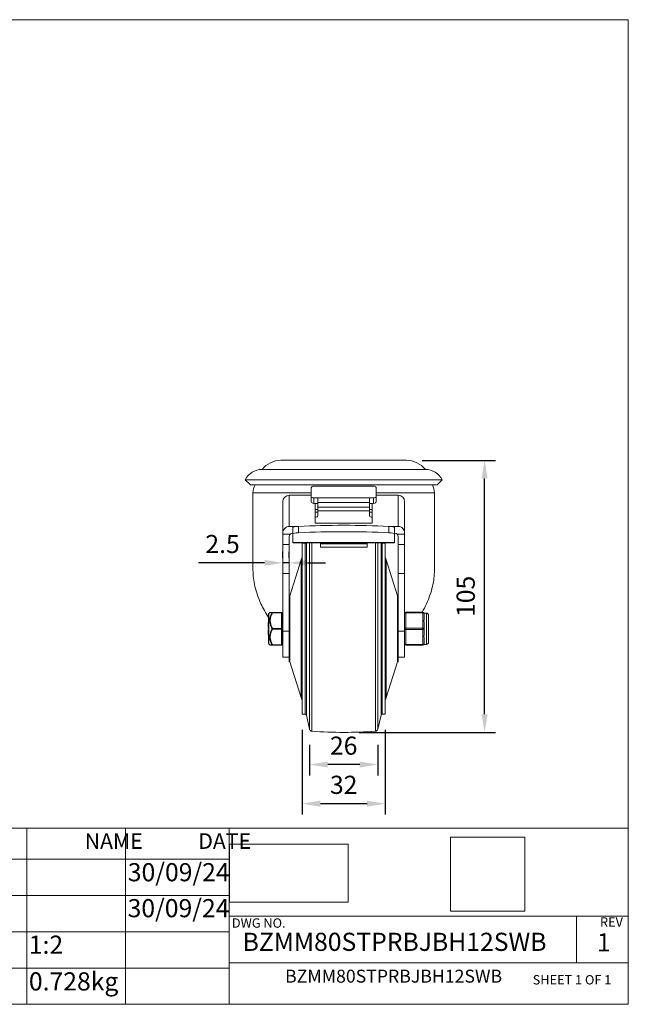
# Model space of a CAD drawing. Units: millimetres. Extents: x 10 to 287, y 10 to 200.
# Drawn here: x 170 to 287, y 10 to 200 of the extents above; entities that cross this region are included whole.
import ezdxf

# ---------------------------------------------------------------- set-up
doc = ezdxf.new("R2010")
doc.units = ezdxf.units.MM
doc.header["$LTSCALE"] = 0.75
for name, color, linetype, lineweight in [('FD_Dimensions', 7, 'Continuous', 13), ('Notes', 7, 'Continuous', 13), ('TITLEBLOCK', 7, 'Continuous', 18), ('Visible', 7, 'Continuous', 13), ('Visible Narrow', 7, 'Continuous', 13)]:
    doc.layers.add(name, color=color, linetype=linetype, lineweight=lineweight)
doc.styles.add('FusionTitle', font='arial.ttf')
doc.styles.get("Standard").update_dxf_attribs({"font": 'arial.ttf'})
doc.dimstyles.new('Dim-ISO-25', dxfattribs={"dimtxt": 3.5, "dimasz": 3.5, "dimexe": 2.1, "dimexo": 3, "dimgap": 1.4, "dimtad": 1, "dimdec": 4, "dimdsep": 46, "dimtxsty": 'Standard', "dimcen": 0, "dimadec": 4, "dimazin": 2, "dimtp": 0.1, "dimtm": 0.1, "dimtfac": 1, "dimtdec": 4, "dimtmove": 0, "dimatfit": 3, "dimfxl": 1, "dimarcsym": 0})
picture_1 = doc.add_image_def('image1.png', size_in_pixel=(284, 139))
picture_2 = doc.add_image_def('image2.png', size_in_pixel=(137, 136))

# ---------------------------------------------------------------- blocks, each defined once
blk = doc.blocks.new('BIL C&W DRAWING SHEET')
at = {"layer": 'TITLEBLOCK', "lineweight": 13}
for p, q in [((-116, 0), (-116, 34)), ((-97, 0), (-97, 34)), ((-77, 28), (-139, 28)), ((-77, 0), (-77, 28)), ((-77, 28), (-77, 22)), ((-77, 21), (-77, 28)), ((-77, 21), (-139, 21)), ((-77, 14), (-77, 21)), ((-77, 14), (-139, 14)), ((-77, 7), (-77, 14)), ((-77, 6), (-77, 12.5)), ((-77, 7), (-139, 7)), ((-77, 0), (-77, 7)), ((-77, 0), (-77, 6)), ((-139, 0), (-116, 0)), ((-116, 0), (-97, 0))]:
    blk.add_line(p, q, dxfattribs=at)
for points in [[(-277, 190), (0, 190), (0, 0), (-277, 0)], [(0, 0), (-209, 0), (-209, 34), (0, 34)], [(-139, 0), (-77, 0), (-77, 34), (-139, 34)], [(-77, 0), (-139, 0), (-139, 34), (-77, 34)], [(-77, 17), (0, 17), (0, 34), (-77, 34)], [(-10, 17), (-77, 17), (-77, 8), (-10, 8)], [(0, 8), (-10, 8), (-10, 17), (0, 17)], [(0, 0), (-77, 0), (-77, 8), (0, 8)], [(-77, 0), (-139, 0), (-139, 0), (-77, 0)]]:
    blk.add_lwpolyline(points, close=True, dxfattribs=at)
at = {"layer": 'TITLEBLOCK', "lineweight": 35, "attachment_point": 1, "style": 'FusionTitle'}
for s, width, insert, char_height in [('\\pi3.71794;{\\f8514oem|b0|i0|c0|p0;NAME}', 19, (-116, 33), 3), ('\\pi4.68554;{\\f8514oem|b0|i0|c0|p0;DATE}', 20, (-97, 33), 3), ('{\\f8514oem|b0|i0|c0|p0;DWG NO.}', 13, (-76.47, 16.58), 1.8), ('\\pi2.52347;{\\f8514oem|b0|i0|c0|p0;REV}', 10, (-10, 16.78), 1.8), ('{\\f8514oem|b0|i0|c0|p0;SHEET 1 OF 1}', 18.4378, (-18.44, 5.63), 1.8)]:
    blk.add_mtext_dynamic_manual_height_columns(s, width=width, gutter_width=17.5, heights=[0], dxfattribs=dict(at, insert=insert, char_height=char_height))
at = {"layer": 'TITLEBLOCK', "linetype": 'Continuous', "lineweight": 0}
image = blk.add_image(picture_1, insert=(-76.92, 19.7), size_in_units=(22.89, 11.2), dxfattribs=at)
image.dxf.flags = 15
image = blk.add_image(picture_2, insert=(-34.31, 17.97), size_in_units=(14.37, 14.27), dxfattribs=at)
image.dxf.flags = 15
blk = doc.blocks.new('*D20')
at = {"layer": 'Defpoints', "color": 0, "transparency": 16777216}
for p in [(225.52, 63.08), (238.69, 63.08), (225.52, 56.27)]:
    blk.add_point(p, dxfattribs=at)
at = {"layer": 'FD_Dimensions', "color": 0, "lineweight": -2, "transparency": 16777216}
for p, q in [((225.52, 60.08), (225.52, 54.17)), ((238.69, 60.08), (238.69, 54.17)), ((235.19, 56.27), (229.02, 56.27))]:
    blk.add_line(p, q, dxfattribs=at)
at = {"layer": 'FD_Dimensions', "color": 0, "transparency": 16777216}
for points in [[(229.02, 56.85), (229.02, 55.69), (225.52, 56.27)], [(235.19, 56.85), (235.19, 55.69), (238.69, 56.27)]]:
    blk.add_solid(points, dxfattribs=at)
at = {"layer": 'FD_Dimensions', "color": 0, "transparency": 16777216, "insert": (232.1, 59.46), "char_height": 3.5, "attachment_point": 5}
blk.add_mtext('26', dxfattribs=at)
blk = doc.blocks.new('*D21')
at = {"layer": 'Defpoints', "color": 0, "transparency": 16777216}
for p in [(224.1, 65.97), (240.1, 65.97), (224.1, 48.71)]:
    blk.add_point(p, dxfattribs=at)
at = {"layer": 'FD_Dimensions', "color": 0, "lineweight": -2, "transparency": 16777216}
for p, q in [((224.1, 62.97), (224.1, 46.61)), ((240.1, 62.97), (240.1, 46.61)), ((236.6, 48.71), (227.6, 48.71))]:
    blk.add_line(p, q, dxfattribs=at)
at = {"layer": 'FD_Dimensions', "color": 0, "transparency": 16777216}
for points in [[(227.6, 49.3), (227.6, 48.13), (224.1, 48.71)], [(236.6, 49.3), (236.6, 48.13), (240.1, 48.71)]]:
    blk.add_solid(points, dxfattribs=at)
at = {"layer": 'FD_Dimensions', "color": 0, "transparency": 16777216, "insert": (232.1, 51.9), "char_height": 3.5, "attachment_point": 5}
blk.add_mtext('32', dxfattribs=at)
blk = doc.blocks.new('*D22')
at = {"layer": 'Defpoints', "color": 0, "transparency": 16777216}
for p in [(244.23, 114.97), (259.28, 114.97), (232.1, 62.47)]:
    blk.add_point(p, dxfattribs=at)
at = {"layer": 'FD_Dimensions', "color": 0, "lineweight": -2, "transparency": 16777216}
for p, q in [((247.23, 114.97), (261.38, 114.97)), ((259.28, 65.97), (259.28, 111.47)), ((235.1, 62.47), (261.38, 62.47))]:
    blk.add_line(p, q, dxfattribs=at)
at = {"layer": 'FD_Dimensions', "color": 0, "transparency": 16777216}
for points in [[(258.7, 111.47), (259.86, 111.47), (259.28, 114.97)], [(258.7, 65.97), (259.86, 65.97), (259.28, 62.47)]]:
    blk.add_solid(points, dxfattribs=at)
at = {"layer": 'FD_Dimensions', "color": 0, "transparency": 16777216, "insert": (256.09, 88.72), "char_height": 3.5, "attachment_point": 5, "rotation": 90}
blk.add_mtext('105', dxfattribs=at)
blk = doc.blocks.new('*D23')
at = {"layer": 'Defpoints', "color": 0, "transparency": 16777216}
for p in [(220.35, 95.19), (220.35, 93.15), (221.6, 93.15)]:
    blk.add_point(p, dxfattribs=at)
at = {"layer": 'FD_Dimensions', "color": 0, "lineweight": -2, "transparency": 16777216}
for p, q in [((220.35, 96.15), (220.35, 97.29)), ((221.6, 96.15), (221.6, 97.29)), ((216.85, 95.19), (204.1, 95.19)), ((221.6, 95.19), (220.35, 95.19)), ((225.1, 95.19), (228.6, 95.19))]:
    blk.add_line(p, q, dxfattribs=at)
at = {"layer": 'FD_Dimensions', "color": 0, "transparency": 16777216}
for points in [[(216.85, 95.77), (216.85, 94.6), (220.35, 95.19)], [(225.1, 95.77), (225.1, 94.6), (221.6, 95.19)]]:
    blk.add_solid(points, dxfattribs=at)
at = {"layer": 'FD_Dimensions', "color": 0, "transparency": 16777216, "insert": (208.73, 98.37), "char_height": 3.5, "attachment_point": 5}
blk.add_mtext('2.5', dxfattribs=at)

msp = doc.modelspace()

# ---------------------------------------------------------------- linework, layer by layer
at = {"layer": 'Visible', "extrusion": (0, 1, 0)}
for p, q in [((244.233159, 114.970694), (219.976638, 114.970694)), ((216.354899, 113.220694), (247.854899, 113.220694)), ((213.104899, 111.220694), (251.104899, 111.220694)), ((214.104899, 110.220694), (213.104899, 111.220694)), ((214.104899, 110.220694), (250.104899, 110.220694)), ((250.104899, 110.220694), (251.104899, 111.220694)), ((214.604899, 93.799231), (214.604899, 108.716058)), ((225.854899, 109.721285), (225.854899, 107.993157)), ((237.854899, 109.987151), (226.354899, 109.987151)), ((238.354899, 107.993157), (238.354899, 109.721285)), ((249.604899, 93.799231), (249.604899, 108.716058)), ((220.354899, 106.966698), (220.354899, 100.9026)), ((221.604899, 108.216698), (225.854899, 108.216698)), ((225.854899, 107.993157), (225.854899, 106.934516)), ((226.354899, 107.727291), (227.104899, 107.727291)), ((227.104899, 106.66865), (226.354899, 106.66865)), ((226.604899, 102.833707), (226.604899, 106.66865)), ((227.104899, 107.727291), (227.104899, 107.716132)), ((227.104899, 106.832182), (227.104899, 107.716132)), ((227.104899, 106.832182), (227.104899, 105.930789)), ((237.104899, 107.716132), (237.104899, 107.727291)), ((237.104899, 107.727291), (237.854899, 107.727291)), ((237.104899, 107.716132), (237.104899, 106.832182)), ((237.104899, 105.930789), (237.104899, 106.832182)), ((237.854899, 106.66865), (237.104899, 106.66865)), ((237.604899, 106.66865), (237.604899, 102.833707)), ((238.354899, 108.216698), (242.604899, 108.216698)), ((238.354899, 106.934516), (238.354899, 107.993157)), ((243.854899, 100.9026), (243.854899, 106.966698)), ((227.104899, 105.500987), (226.604899, 105.500987)), ((226.604899, 104.966698), (227.104899, 104.966698)), ((227.104899, 105.930789), (227.104899, 105.252855)), ((227.104899, 105.252855), (227.104899, 104.259155)), ((237.104899, 105.252855), (237.104899, 105.930789)), ((237.604899, 105.500987), (237.104899, 105.500987)), ((237.104899, 104.259155), (237.104899, 105.252855)), ((237.104899, 104.966698), (237.604899, 104.966698)), ((237.604899, 102.833707), (226.604899, 102.833707)), ((220.354899, 100.9026), (220.354899, 100.716698)), ((220.354899, 100.716698), (220.354899, 98.716698)), ((221.604899, 102.216698), (223.188623, 102.216698)), ((222.229899, 100.9026), (222.292399, 100.9026)), ((222.292399, 101.979226), (222.292399, 100.748061)), ((222.292399, 100.748061), (222.292399, 99.118169)), ((241.021175, 102.216698), (242.604899, 102.216698)), ((241.917399, 100.748061), (241.917399, 101.979226)), ((241.917399, 100.9026), (241.979899, 100.9026)), ((241.917399, 99.118169), (241.917399, 100.748061)), ((243.854899, 100.716698), (243.854899, 100.9026)), ((243.854899, 98.716698), (243.854899, 100.716698)), ((221.604899, 100.262499), (221.604899, 98.716698)), ((222.292399, 99.080499), (222.292399, 99.118169)), ((222.292399, 99.080499), (241.917399, 99.080499)), ((224.104899, 65.970694), (224.104899, 98.970694)), ((224.104899, 98.970694), (224.65602, 98.970694)), ((227.604899, 98.859754), (227.604899, 99.080499)), ((236.604899, 98.859754), (227.604899, 98.859754)), ((227.604899, 98.209598), (227.604899, 98.859754)), ((236.604899, 99.080499), (236.604899, 98.859754)), ((236.604899, 98.209598), (236.604899, 98.859754)), ((239.553777, 98.970694), (240.104899, 98.970694)), ((240.104899, 65.970694), (240.104899, 98.970694)), ((241.917399, 99.118169), (241.917399, 99.080499)), ((242.604899, 98.716698), (242.604899, 100.262499)), ((220.354899, 98.716698), (221.604899, 98.716698)), ((220.354899, 98.716698), (220.354899, 93.152845)), ((221.604899, 98.716698), (221.604899, 93.152845)), ((236.604899, 98.209598), (227.604899, 98.209598)), ((242.604899, 93.152845), (242.604899, 98.716698)), ((242.604899, 98.716698), (243.854899, 98.716698)), ((243.854899, 93.152845), (243.854899, 98.716698)), ((221.729899, 88.845694), (223.886051, 95.768077)), ((242.479899, 88.845694), (240.323746, 95.768077)), ((220.354899, 93.152845), (220.354899, 82.005085)), ((221.604899, 93.152845), (220.354899, 93.152845)), ((221.604899, 86.633735), (221.604899, 93.152845)), ((242.604899, 93.152845), (242.604899, 86.633735)), ((243.854899, 93.152845), (242.604899, 93.152845)), ((243.854899, 82.005085), (243.854899, 93.152845)), ((221.729899, 88.845694), (221.604899, 88.845694)), ((221.729899, 88.845694), (221.729899, 76.095694)), ((242.479899, 88.845694), (242.479899, 76.095694)), ((242.604899, 88.845694), (242.479899, 88.845694)), ((217.676689, 85.418662), (217.838922, 85.583558)), ((220.104899, 85.620694), (218.388234, 85.620694)), ((221.604899, 86.633735), (221.604899, 76.095694)), ((242.604899, 86.633735), (242.604899, 76.095694)), ((247.354899, 85.658194), (244.104899, 85.658194)), ((217.504899, 83.665947), (217.504899, 83.510648)), ((217.604899, 83.665947), (217.504899, 83.665947)), ((217.604899, 79.698057), (217.604899, 85.24333)), ((220.229899, 82.470694), (220.229899, 85.495694)), ((220.229899, 85.345694), (220.354899, 85.345694)), ((247.589086, 85.495694), (248.042399, 85.495694)), ((247.604899, 84.564975), (247.604899, 85.408194)), ((248.479899, 79.883194), (248.479899, 85.058194)), ((217.504899, 83.510648), (217.504899, 83.084453)), ((217.604899, 83.510648), (217.504899, 83.510648)), ((217.504899, 83.084453), (217.504899, 83.02356)), ((217.604899, 83.084453), (217.504899, 83.084453)), ((217.504899, 82.775256), (217.504899, 83.02356)), ((217.604899, 83.02356), (217.504899, 83.02356)), ((217.504899, 82.775172), (217.504899, 82.775256)), ((217.504899, 82.775256), (217.604899, 82.775256)), ((217.504899, 82.775172), (217.604899, 82.775172)), ((217.504899, 82.54697), (217.504899, 82.391671)), ((217.604899, 82.54697), (217.504899, 82.54697)), ((217.604899, 82.391671), (217.504899, 82.391671)), ((217.504899, 82.049282), (217.504899, 82.173321)), ((217.504899, 82.173321), (217.604899, 82.173321)), ((217.504899, 82.049282), (217.504899, 82.048958)), ((217.604899, 82.049282), (217.504899, 82.049282)), ((217.504899, 82.048958), (217.504899, 81.401137)), ((217.604899, 82.048958), (217.504899, 82.048958)), ((220.229899, 79.445694), (220.229899, 82.470694)), ((220.354899, 82.005085), (220.354899, 76.965259)), ((220.354899, 82.005085), (221.604899, 82.005085)), ((242.604899, 82.005085), (243.854899, 82.005085)), ((243.854899, 76.965259), (243.854899, 82.005085)), ((247.604899, 82.470694), (247.604899, 83.313913)), ((247.604899, 81.627475), (247.604899, 82.470694)), ((217.504899, 81.401137), (217.504899, 81.345982)), ((217.604899, 81.401137), (217.504899, 81.401137)), ((217.504899, 81.345982), (217.504899, 81.284803)), ((217.604899, 81.345982), (217.504899, 81.345982)), ((217.604899, 81.284803), (217.504899, 81.284803)), ((247.604899, 79.533194), (247.604899, 80.376413)), ((217.676689, 79.522725), (217.838922, 79.35783)), ((218.388234, 79.320694), (220.104899, 79.320694)), ((220.229899, 79.595694), (220.354899, 79.595694)), ((244.104899, 79.283194), (247.354899, 79.283194)), ((247.589086, 79.445694), (248.042399, 79.445694)), ((221.604899, 76.965259), (220.354899, 76.965259)), ((221.729899, 76.095694), (221.604899, 76.095694)), ((221.729899, 76.095694), (223.886051, 69.17331)), ((242.479899, 76.095694), (240.323746, 69.17331)), ((242.604899, 76.095694), (242.479899, 76.095694)), ((243.854899, 76.965259), (242.604899, 76.965259)), ((224.104899, 65.970694), (224.65602, 65.970694)), ((224.899618, 65.776909), (225.522122, 63.079393)), ((239.310179, 65.776909), (238.687675, 63.079393)), ((239.553777, 65.970694), (240.104899, 65.970694))]:
    msp.add_line(p, q, dxfattribs=at)
at = {"layer": 'Visible', "extrusion": (-2.22045e-16, 0, -1)}
for centre, radius, start, end in [((-220.040768, 110.215259), 4.755867, 39.19358537, 89.22737232), ((-244.169029, 110.215259), 4.755867, 90.77262768, 140.80641463), ((-216.354899, 109.580069), 3.640625, 26.78499551, 90), ((-247.854899, 109.580069), 3.640625, 90, 153.21500449), ((-217.604899, 108.716058), 3, 0, 30.10228296), ((-246.604899, 108.716058), 3, 149.89771704, 180), ((-221.604899, 106.966698), 1.25, 0, 90), ((-224.65602, 99.220694), 0.25, 214.10978428, 270), ((-239.553777, 99.220694), 0.25, 270, 325.89021572), ((-224.840809, 95.470694), 1, 17.30052719, 42.6158044), ((-239.368988, 95.470694), 1, 137.3841956, 162.69947281), ((-220.104899, 85.495694), 0.125, 90, 180), ((-217.854899, 85.24333), 0.25, 0, 44.53375495), ((-248.042399, 85.058194), 0.4375, 90, 180), ((-248.042399, 79.883194), 0.4375, 180, 270), ((-217.854899, 79.698057), 0.25, 315.46624505, 0), ((-224.840809, 69.470694), 1, 317.3841956, 342.69947281), ((-239.368988, 69.470694), 1, 197.30052719, 222.6158044), ((-224.65602, 65.720694), 0.25, 90, 167.00538321), ((-239.553777, 65.720694), 0.25, 12.99461679, 90), ((-226.009317, 63.191823), 0.5, 274.1552144, 347.00538321), ((-238.20048, 63.191823), 0.5, 192.99461679, 265.8447856), ((-232.104899, 147.095694), 84.625, 265.8447856, 274.1552144)]:
    msp.add_arc(centre, radius, start, end, dxfattribs=at)
at = {"layer": 'Visible', "extrusion": (-2.22045e-16, 1.54859e-67, -1)}
msp.add_arc((-242.604899, 106.966698), 1.25, 90, 180, dxfattribs=at)
at = {"layer": 'Visible'}
for centre, radius, start, end in [((222.261673, 100.255229), 0.656815, 135.36610887, 179.36586414), ((241.948124, 100.255229), 0.656815, 0.63413586, 44.63389113), ((217.927835, 85.495687), 0.125006, 90.00118359, 135.33787952), ((244.104899, 85.408194), 0.25, 90, 180), ((247.354899, 85.408194), 0.25, 0, 90), ((259.321575, 83.942767), 11.732204, 176.96019433, 183.07221616), ((260.532052, 80.997893), 12.941376, 177.2117692, 182.75240914), ((244.104899, 79.533194), 0.25, 180, 270), ((247.354899, 79.533194), 0.25, 270, 0)]:
    msp.add_arc(centre, radius, start, end, dxfattribs=at)
at = {"layer": 'Visible', "extrusion": (-2.22045e-16, -5.30805e-41, -1)}
msp.add_arc((-220.104899, 79.445694), 0.125, 180, 270, dxfattribs=at)
at = {"layer": 'Visible', "extrusion": (-2.22045e-16, 0, -1)}
for centre, major_axis, ratio, start_param, end_param in [((226.354899, 109.721285), (0.5, 0), 0.5317316408, 3.1415926536, 4.7123889804), ((237.854899, 109.721285), (0.5, 0), 0.5317316408, -1.5707963268, 0), ((226.354899, 107.993157), (0.5, 0), 0.5317316408, 1.5707963268, 3.1415926536), ((221.604899, 100.9026), (0, 1.314098), 0.9512228189, 4.7123889804, 6.2831853072), ((223.792399, 100.748061), (1.5, 0), 0.1729430552, 3.1415926536, 4.4439845128), ((232.104899, 95.521247), (-32.845052, 0), 0.1729430552, 1.3023918592, 1.8392007944), ((240.417399, 100.748061), (-1.5, 0), 0.1729430552, 1.8392007944, 3.1415926536)]:
    msp.add_ellipse(centre, major_axis=major_axis, ratio=ratio, start_param=start_param, end_param=end_param, dxfattribs=at)
at = {"layer": 'Visible'}
for centre, major_axis, ratio, start_param, end_param in [((226.354899, 106.934516), (0.5, 0), 0.5317316408, 3.1415926536, 4.7123889804), ((237.854899, 106.934516), (0.5, 0), 0.5317316408, 4.7123889804, 6.2831853072), ((226.604899, 104.259155), (0.5, 0), 0.4985259817, 4.7123889804, 6.2831853072), ((237.604899, 104.259155), (0.5, 0), 0.4985259817, 3.1415926536, 4.7123889804), ((222.229899, 100.245551), (0, 0.657049), 0.9512228189, 0, 0.7712137103), ((223.792399, 101.979226), (1.5, 0), 0.1729430552, 1.8392007944, 3.1415926536), ((232.104899, 96.752411), (32.845052, 0), 0.1729430552, 1.3023918592, 1.8392007944), ((240.417399, 101.979226), (-1.5, 0), 0.1729430552, 3.1415926536, 4.4439845128), ((241.979899, 100.245551), (0, 0.657049), 0.9512228189, -0.7712137103, 0)]:
    msp.add_ellipse(centre, major_axis=major_axis, ratio=ratio, start_param=start_param, end_param=end_param, dxfattribs=at)
at = {"layer": 'Visible', "extrusion": (-2.22045e-16, -2.29589e-41, -1)}
msp.add_ellipse((237.854899, 107.993157), major_axis=(0.5, 0), ratio=0.5317316408, start_param=0, end_param=1.5707963268, dxfattribs=at)
at = {"layer": 'Visible', "extrusion": (-2.22045e-16, -8.96831e-44, -1)}
msp.add_ellipse((242.604899, 100.9026), major_axis=(0, 1.314098), ratio=0.9512228189, start_param=0, end_param=1.5707963268, dxfattribs=at)
at = {"layer": 'Visible'}
for points, knots in [([(214.604899, 93.799231), (214.604899, 92.792594), (214.728913, 91.725408), (215.240827, 89.53515), (215.628335, 88.412047), (216.551378, 86.406469), (217.04176, 85.520452), (217.604941, 84.659757)], [18.2604350479, 18.2604350479, 18.2604350479, 18.2604350479, 19.1981299984, 19.1981299984, 20.1358249489, 20.1358249489, 20.8857819466, 20.8857819466, 20.8857819466, 20.8857819466]), ([(247.219181, 85.658159), (247.531713, 86.199535), (247.815433, 86.747626), (248.581462, 88.412047), (248.96897, 89.53515), (249.480884, 91.725408), (249.604899, 92.792594), (249.604899, 93.799231)], [4.0839416703, 4.0839416703, 4.0839416703, 4.0839416703, 4.5468221859, 4.5468221859, 5.4845171364, 5.4845171364, 6.4222120869, 6.4222120869, 6.4222120869, 6.4222120869]), ([(218.388234, 85.620694), (218.383277, 85.620694), (218.378358, 85.620694), (218.373466, 85.620694), (218.323555, 85.620694), (218.276363, 85.620694), (218.232676, 85.620694), (218.183694, 85.620694), (218.139111, 85.620694), (218.099981, 85.620694), (218.066013, 85.620694), (218.03624, 85.620694), (218.011465, 85.620694), (217.994805, 85.620694), (217.980445, 85.620694), (217.968559, 85.620694), (217.964185, 85.620694), (217.960146, 85.620694), (217.956457, 85.620694), (217.955133, 85.620694), (217.953853, 85.620694), (217.952619, 85.620694), (217.947946, 85.620694), (217.94391, 85.620694), (217.940537, 85.620694), (217.936321, 85.620694), (217.933145, 85.620694), (217.931023, 85.620694), (217.928901, 85.620694), (217.927833, 85.620694), (217.927833, 85.620694)], [-0.0080072676914, -0.0080072676914, -0.0080072676914, -0.0080072676914, -0.0079401926076, -0.0079401926076, -0.0079401926076, -0.0072558833791, -0.0072558833791, -0.0072558833791, -0.0064886452749, -0.0064886452749, -0.0064886452749, -0.0058226224647, -0.0058226224647, -0.0058226224647, -0.0053747284289, -0.0053747284289, -0.0053747284289, -0.0052099343605, -0.0052099343605, -0.0052099343605, -0.0051507814111, -0.0051507814111, -0.0051507814111, -0.0049268343932, -0.0049268343932, -0.0049268343932, -0.0046469006208, -0.0046469006208, -0.0046469006208, -0.0043669668612, -0.0043669668485, -0.0043669668485, -0.0043669668485]), ([(217.927833, 79.320694), (217.927833, 79.320694), (217.928902, 79.320694), (217.931023, 79.320694), (217.933145, 79.320694), (217.936321, 79.320694), (217.940537, 79.320694), (217.94391, 79.320694), (217.947946, 79.320694), (217.952619, 79.320694), (217.953853, 79.320694), (217.955133, 79.320694), (217.956457, 79.320694), (217.958893, 79.320694), (217.961482, 79.320694), (217.964218, 79.320694), (217.976891, 79.320694), (217.992722, 79.320694), (218.011465, 79.320694), (218.03624, 79.320694), (218.066013, 79.320694), (218.099981, 79.320694), (218.139111, 79.320694), (218.183694, 79.320694), (218.232676, 79.320694), (218.261801, 79.320694), (218.292487, 79.320694), (218.324495, 79.320694), (218.340498, 79.320694), (218.356829, 79.320694), (218.373466, 79.320694), (218.378358, 79.320694), (218.383277, 79.320694), (218.388234, 79.320694)], [-0.0043668492742, -0.0043668492742, -0.0043668492742, -0.0043668492742, -0.0040870330762, -0.0040870330762, -0.0040870330762, -0.0038070993038, -0.0038070993038, -0.0038070993038, -0.003583152286, -0.003583152286, -0.003583152286, -0.003524001119, -0.003524001119, -0.003524001119, -0.0034151920225, -0.0034151920225, -0.0034151920225, -0.0029113112323, -0.0029113112323, -0.0029113112323, -0.0022452884221, -0.0022452884221, -0.0022452884221, -0.001478050318, -0.001478050318, -0.001478050318, -0.0010218441581, -0.0010218441581, -0.0010218441581, -0.0007937410781, -0.0007937410781, -0.0007937410781, -0.0007266660015, -0.0007266660015, -0.0007266660015, -0.0007266660015])]:
    msp.add_open_spline(points, degree=3, knots=knots, dxfattribs=at)
msp.add_open_spline([(217.927833, 79.320694), (217.927832, 79.320694), (217.861595, 79.334889), (217.838923, 79.35783)], degree=3, dxfattribs=at)
at = {"layer": 'Visible Narrow', "extrusion": (0, 1, 0)}
for p, q in [((225.854899, 108.716058), (214.604899, 108.716058)), ((249.604899, 108.716058), (238.354899, 108.716058)), ((221.604899, 102.216698), (221.604899, 108.216698)), ((226.354899, 106.66865), (226.354899, 107.727291)), ((237.104899, 107.716132), (227.104899, 107.716132)), ((227.104899, 106.832182), (237.104899, 106.832182)), ((237.854899, 107.727291), (237.854899, 106.66865)), ((242.604899, 108.216698), (242.604899, 102.216698)), ((237.104899, 105.930789), (227.104899, 105.930789)), ((227.104899, 105.252855), (237.104899, 105.252855)), ((220.354899, 100.716698), (221.79427, 100.716698)), ((223.394609, 100.998188), (223.394609, 102.229353)), ((240.815189, 102.229353), (240.815189, 100.998188)), ((242.415527, 100.716698), (243.854899, 100.716698)), ((241.917399, 99.118169), (222.292399, 99.118169)), ((224.65602, 65.970694), (224.65602, 98.970694)), ((224.899618, 65.776909), (224.899618, 99.080499)), ((225.522122, 63.079393), (225.522122, 99.080499)), ((225.973088, 99.080499), (225.973088, 62.693137)), ((238.236709, 62.693137), (238.236709, 99.080499)), ((238.687675, 99.080499), (238.687675, 63.079393)), ((239.310179, 65.776909), (239.310179, 99.080499)), ((239.553777, 65.970694), (239.553777, 98.970694)), ((223.886051, 95.768077), (223.886051, 69.17331)), ((240.323746, 95.768077), (240.323746, 69.17331)), ((218.388245, 85.558194), (220.104899, 85.558194)), ((218.388247, 85.558194), (218.388247, 85.620694)), ((220.104899, 85.558194), (220.104899, 85.620694)), ((220.104899, 85.558194), (220.104899, 82.533194)), ((244.104899, 85.533194), (244.104899, 85.658194)), ((244.104899, 82.595694), (244.104899, 85.533194)), ((244.104899, 85.533194), (247.354899, 85.533194)), ((247.354899, 85.658194), (247.354899, 85.533194)), ((247.354899, 85.533194), (247.354899, 82.595694)), ((217.676689, 85.418662), (217.676689, 79.522725)), ((248.042399, 79.445694), (248.042399, 85.495694)), ((218.388233, 82.408194), (220.104899, 82.408194)), ((220.104899, 82.533194), (218.388244, 82.533194)), ((218.388247, 82.4082), (218.388247, 82.533193)), ((220.104899, 82.408194), (220.104899, 82.533194)), ((220.104899, 82.408194), (220.104899, 79.383194)), ((244.104899, 82.345694), (244.104899, 82.595694)), ((247.354899, 82.595694), (244.104899, 82.595694)), ((244.104899, 79.408194), (244.104899, 82.345694)), ((244.104899, 82.345694), (247.354899, 82.345694)), ((247.354899, 82.595694), (247.354899, 82.345694)), ((247.354899, 82.345694), (247.354899, 79.408194)), ((220.104899, 79.383194), (218.388233, 79.383194)), ((218.388247, 79.320694), (218.388247, 79.383188)), ((220.104899, 79.320694), (220.104899, 79.383194)), ((244.104899, 79.283194), (244.104899, 79.408194)), ((247.354899, 79.408194), (244.104899, 79.408194)), ((247.354899, 79.408194), (247.354899, 79.283194))]:
    msp.add_line(p, q, dxfattribs=at)
at = {"layer": 'Visible Narrow'}
for centre, major_axis, ratio, start_param, end_param in [((218.388247, 85.495694), (0, 0.125), 0.8973056895, 0.0001142601, 0.9180517825), ((220.104899, 85.495694), (-0.125, 0), 0.5, 3.1415926536, 4.7123889804), ((218.388247, 82.470694), (0.108689, 0.061739), 0.4486528224, 1.3212827539, 2.2393117922), ((218.388247, 82.470694), (-0.108689, 0.061739), 0.4486528224, 0.902280861, 1.8202087931), ((244.104899, 82.470694), (-0.25, 0), 0.5, -1.5707963268, 0), ((244.104899, 82.470694), (0.25, 0), 0.5, 3.1415926536, 4.7123889804), ((247.354899, 82.470694), (-0.25, 0), 0.5, 3.1415926536, 4.7123889804), ((247.354899, 82.470694), (0.25, 0), 0.5, 4.7123889804, 6.2831853072), ((218.388247, 79.445694), (0, 0.125), 0.8973056895, 2.2235408705, 3.1414784263), ((220.104899, 79.445694), (0.125, 0), 0.5, 4.7123889804, 6.2831853072)]:
    msp.add_ellipse(centre, major_axis=major_axis, ratio=ratio, start_param=start_param, end_param=end_param, dxfattribs=at)
at = {"layer": 'Visible Narrow', "extrusion": (-2.22045e-16, -1.45606e-28, -1)}
msp.add_ellipse((218.388247, 85.495694), major_axis=(-0.108689, 0.061739), ratio=0.4486528219, start_param=0.4032081684, end_param=1.3212452166, dxfattribs=at)
at = {"layer": 'Visible Narrow', "extrusion": (-2.22045e-16, 0, -1)}
for centre, major_axis, start_param, end_param in [((244.104899, 85.408194), (-0.25, 0), 0, 1.5707963268), ((220.104899, 82.470694), (0.125, 0), 0, 1.5707963268), ((244.104899, 79.533194), (0.25, 0), 1.5707963268, 3.1415926536), ((247.354899, 79.533194), (0.25, 0), 0, 1.5707963268)]:
    msp.add_ellipse(centre, major_axis=major_axis, ratio=0.5, start_param=start_param, end_param=end_param, dxfattribs=at)
at = {"layer": 'Visible Narrow', "extrusion": (-2.22045e-16, 2.29589e-41, -1)}
for centre, major_axis in [((247.354899, 85.408194), (-0.25, 0)), ((220.104899, 82.470694), (-0.125, 0))]:
    msp.add_ellipse(centre, major_axis=major_axis, ratio=0.5, start_param=1.5707963268, end_param=3.1415926536, dxfattribs=at)
at = {"layer": 'Visible Narrow', "extrusion": (-2.22045e-16, -5.04008e-29, -1)}
msp.add_ellipse((218.388247, 79.445694), major_axis=(0.108689, 0.061739), ratio=0.4486528219, start_param=1.8204598368, end_param=2.7383844853, dxfattribs=at)
at = {"layer": 'Visible Narrow'}
for points, knots in [([(218.299142, 85.571615), (218.187553, 85.372705), (218.089004, 85.167707), (218.011757, 84.955638), (217.956728, 84.804567), (217.91254, 84.649393), (217.882837, 84.492015), (217.859546, 84.36861), (217.845116, 84.243653), (217.84043, 84.118187), (217.835744, 83.992722), (217.840817, 83.866838), (217.855326, 83.741734), (217.874467, 83.576696), (217.910015, 83.413172), (217.958764, 83.252883), (218.018553, 83.056298), (218.0976, 82.86546), (218.189505, 82.679617), (218.224304, 82.609249), (218.260952, 82.539609), (218.29914, 82.470693)], [0.0008816618262, 0.0008816618262, 0.0008816618262, 0.0008816618262, 0.0023944938242, 0.0023944938242, 0.0023944938242, 0.0034721848408, 0.0034721848408, 0.0034721848408, 0.0043172353112, 0.0043172353112, 0.0043172353112, 0.0051622857816, 0.0051622857816, 0.0051622857816, 0.0062770792676, 0.0062770792676, 0.0062770792676, 0.0076443113174, 0.0076443113174, 0.0076443113174, 0.0081620028252, 0.0081620028252, 0.0081620028252, 0.0081620028252]), ([(217.838728, 85.58336), (217.838728, 85.58336), (217.848486, 85.58307), (217.895968, 85.581698), (217.945703, 85.580282), (218.088355, 85.576527), (218.187178, 85.574089), (218.299141, 85.571615)], [0.0043669668513, 0.0043669668513, 0.0043669668613, 0.0043669668613, 0.0052099270833, 0.0052099270833, 0.0064884933961, 0.0064884933961, 0.0080072697785, 0.0080072697785, 0.0080072697785, 0.0080072697785]), ([(218.388242, 82.533192), (218.350052, 82.600419), (218.313406, 82.668298), (218.278606, 82.736836), (218.271954, 82.749937), (218.265369, 82.763062), (218.258854, 82.776211), (218.175357, 82.944732), (218.103341, 83.117106), (218.047858, 83.294182), (218.038139, 83.325199), (218.028944, 83.356338), (218.020297, 83.387589), (218.00217, 83.453107), (217.986477, 83.519072), (217.973437, 83.585402), (217.961486, 83.646193), (217.951759, 83.707286), (217.944429, 83.768629), (217.943761, 83.774219), (217.943113, 83.77981), (217.942485, 83.785404), (217.933083, 83.869125), (217.928153, 83.953275), (217.927847, 84.037316), (217.927729, 84.06964), (217.928287, 84.101981), (217.929528, 84.134313), (217.931514, 84.186042), (217.935248, 84.237733), (217.940671, 84.289286), (217.948037, 84.35932), (217.958512, 84.429072), (217.971923, 84.498397), (217.984179, 84.561756), (217.9989, 84.624812), (218.015835, 84.68746), (218.039934, 84.776613), (218.068517, 84.86488), (218.100841, 84.951899), (218.144624, 85.069766), (218.195248, 85.185662), (218.251218, 85.299754), (218.27786, 85.354064), (218.305714, 85.407958), (218.334614, 85.461445), (218.352121, 85.493845), (218.370006, 85.526091), (218.388243, 85.558195)], [-0.0081620035956, -0.0081620035956, -0.0081620035956, -0.0081620035956, -0.0076443101505, -0.0076443101505, -0.0076443101505, -0.0075453515388, -0.0075453515388, -0.0075453515388, -0.0062770674001, -0.0062770674001, -0.0062770674001, -0.0060549117286, -0.0060549117286, -0.0060549117286, -0.005589149288, -0.005589149288, -0.005589149288, -0.0051622848554, -0.0051622848554, -0.0051622848554, -0.0051233868473, -0.0051233868473, -0.0051233868473, -0.0045411837965, -0.0045411837965, -0.0045411837965, -0.0043172563298, -0.0043172563298, -0.0043172563298, -0.0039589807457, -0.0039589807457, -0.0039589807457, -0.0034722783873, -0.0034722783873, -0.0034722783873, -0.0030274558643, -0.0030274558643, -0.0030274558643, -0.0023944336246, -0.0023944336246, -0.0023944336246, -0.0015370160542, -0.0015370160542, -0.0015370160542, -0.0011288782241, -0.0011288782241, -0.0011288782241, -0.0008816518803, -0.0008816518803, -0.0008816518803, -0.0008816518803]), ([(218.29914, 82.470695), (218.260952, 82.401779), (218.224304, 82.332138), (218.189505, 82.26177), (218.0976, 82.075928), (218.018553, 81.885089), (217.958764, 81.688504), (217.910015, 81.528215), (217.874467, 81.364691), (217.855326, 81.199653), (217.840817, 81.07455), (217.835744, 80.948666), (217.84043, 80.8232), (217.845116, 80.697734), (217.859546, 80.572777), (217.882837, 80.449372), (217.91254, 80.291994), (217.956728, 80.136821), (218.011757, 79.98575), (218.089004, 79.77368), (218.187553, 79.568682), (218.299142, 79.369773)], [0.0009203647677, 0.0009203647677, 0.0009203647677, 0.0009203647677, 0.0014380562257, 0.0014380562257, 0.0014380562257, 0.0028052882929, 0.0028052882929, 0.0028052882929, 0.0039200817887, 0.0039200817887, 0.0039200817887, 0.0047651322558, 0.0047651322558, 0.0047651322558, 0.0056101827229, 0.0056101827229, 0.0056101827229, 0.0066878736909, 0.0066878736909, 0.0066878736909, 0.0082007057666, 0.0082007057666, 0.0082007057666, 0.0082007057666]), ([(218.388233, 79.383185), (218.385036, 79.388784), (218.381865, 79.39439), (218.378705, 79.400002), (218.333859, 79.479632), (218.291181, 79.560169), (218.251218, 79.641633), (218.195248, 79.755726), (218.144624, 79.871621), (218.100841, 79.989488), (218.068517, 80.076508), (218.039934, 80.164774), (218.015835, 80.253928), (217.9989, 80.316575), (217.984179, 80.379631), (217.971923, 80.44299), (217.958512, 80.512315), (217.948037, 80.582068), (217.940671, 80.652101), (217.935248, 80.703655), (217.931514, 80.755345), (217.929528, 80.807075), (217.928287, 80.839406), (217.927729, 80.871747), (217.927847, 80.904071), (217.928153, 80.988113), (217.933083, 81.072263), (217.942485, 81.155984), (217.943113, 81.161577), (217.943761, 81.167169), (217.944429, 81.172759), (217.951759, 81.234101), (217.961486, 81.295195), (217.973437, 81.355985), (217.986477, 81.422315), (218.00217, 81.48828), (218.020297, 81.553799), (218.028944, 81.585049), (218.038139, 81.616189), (218.047858, 81.647206), (218.103341, 81.824282), (218.175357, 81.996656), (218.258854, 82.165176), (218.265369, 82.178325), (218.271953, 82.19145), (218.278605, 82.204552), (218.313401, 82.273091), (218.350036, 82.340975), (218.388233, 82.408203)], [-0.0082006991357, -0.0082006991357, -0.0082006991357, -0.0082006991357, -0.0081575582864, -0.0081575582864, -0.0081575582864, -0.0075453515037, -0.0075453515037, -0.0075453515037, -0.0066879338664, -0.0066879338664, -0.0066879338664, -0.0060549117005, -0.0060549117005, -0.0060549117005, -0.0056100891941, -0.0056100891941, -0.0056100891941, -0.0051233868235, -0.0051233868235, -0.0051233868235, -0.0047651112313, -0.0047651112313, -0.0047651112313, -0.0045411837754, -0.0045411837754, -0.0045411837754, -0.0039589807272, -0.0039589807272, -0.0039589807272, -0.003920082713, -0.003920082713, -0.003920082713, -0.0034932182887, -0.0034932182887, -0.0034932182887, -0.0030274558502, -0.0030274558502, -0.0030274558502, -0.0028053001596, -0.0028053001596, -0.0028053001596, -0.001537016047, -0.001537016047, -0.001537016047, -0.0014380577798, -0.0014380577798, -0.0014380577798, -0.0009203715077, -0.0009203715077, -0.0009203715077, -0.0009203715077]), ([(218.299141, 79.369772), (218.187178, 79.367298), (218.088355, 79.36486), (217.945703, 79.361106), (217.895968, 79.35969), (217.848486, 79.358317), (217.838728, 79.358028), (217.838728, 79.358028)], [0.0007266639185, 0.0007266639185, 0.0007266639185, 0.0007266639185, 0.0022454403009, 0.0022454403009, 0.0035240066137, 0.0035240066137, 0.0043669668357, 0.0043669668357, 0.0043669668457, 0.0043669668457])]:
    msp.add_open_spline(points, degree=3, knots=knots, dxfattribs=at)

# ---------------------------------------------------------------- block references
at = {"layer": 'TITLEBLOCK'}
msp.add_blockref('BIL C&W DRAWING SHEET', (287, 10), dxfattribs=at)

# ---------------------------------------------------------------- texts
at = {"layer": 'Notes', "attachment_point": 1}
for s, width, insert, char_height in [('30/09/24', 1.63995879, (190.458238, 37.240247), 3.5), ('30/09/24', 2.16225439, (190.419295, 30.302437), 3.5), ('1:2', 2.93813119, (171.36082, 23.253573), 3.5), ('BZMM80STPRBJBH12SWB', 2.66252541, (212.610781, 23.807577), 3.5), ('1', 1.03742114, (280.952395, 23.712263), 3.5), ('0.728kg', 2.05406499, (171.380415, 16.173022), 3.5), ('BZMM80STPRBJBH12SWB', 0.26667526, (220.794935, 16.681319), 2.5)]:
    msp.add_mtext_dynamic_manual_height_columns(s, width=width, gutter_width=17.5, heights=[0], dxfattribs=dict(at, insert=insert, char_height=char_height))

# ---------------------------------------------------------------- dimensions: what is measured, and where the dimension line sits
at = {"layer": 'FD_Dimensions'}
dim = msp.add_linear_dim(base=(259.279435, 114.970694), p1=(232.104899, 62.470694), p2=(244.233159, 114.970694), angle=90, dimstyle='Dim-ISO-25', override={"dimlfac": 2, "dimclrd": 0, "dimclre": 0}, dxfattribs=at)
dim.commit()
dim.dimension.update_dxf_attribs({"geometry": '*D22', "text_midpoint": (256.092429, 88.720694)})
for base, p1, p2, picture, middle in [((220.354899, 95.186129), (221.604899, 93.152845), (220.354899, 93.152845), '*D23', (208.725874, 98.373135)), ((224.104899, 48.714972), (240.104899, 65.970694), (224.104899, 65.970694), '*D21', (232.104899, 51.903172))]:
    dim = msp.add_linear_dim(base=base, p1=p1, p2=p2, dimstyle='Dim-ISO-25', override={"dimlfac": 2, "dimclrd": 0, "dimclre": 0}, dxfattribs=at)
    dim.commit()
    dim.dimension.update_dxf_attribs({"geometry": picture, "text_midpoint": middle})
dim = msp.add_linear_dim(base=(225.522122, 56.271458), p1=(238.687675, 63.079393), p2=(225.522122, 63.079393), dimstyle='Dim-ISO-25', override={"dimdec": 0, "dimlfac": 2, "dimtdec": 0}, dxfattribs=at)
dim.commit()
dim.dimension.update_dxf_attribs({"geometry": '*D20', "text_midpoint": (232.104899, 56.271458), "dimtype": 160})

doc.saveas('drawing.dxf')
